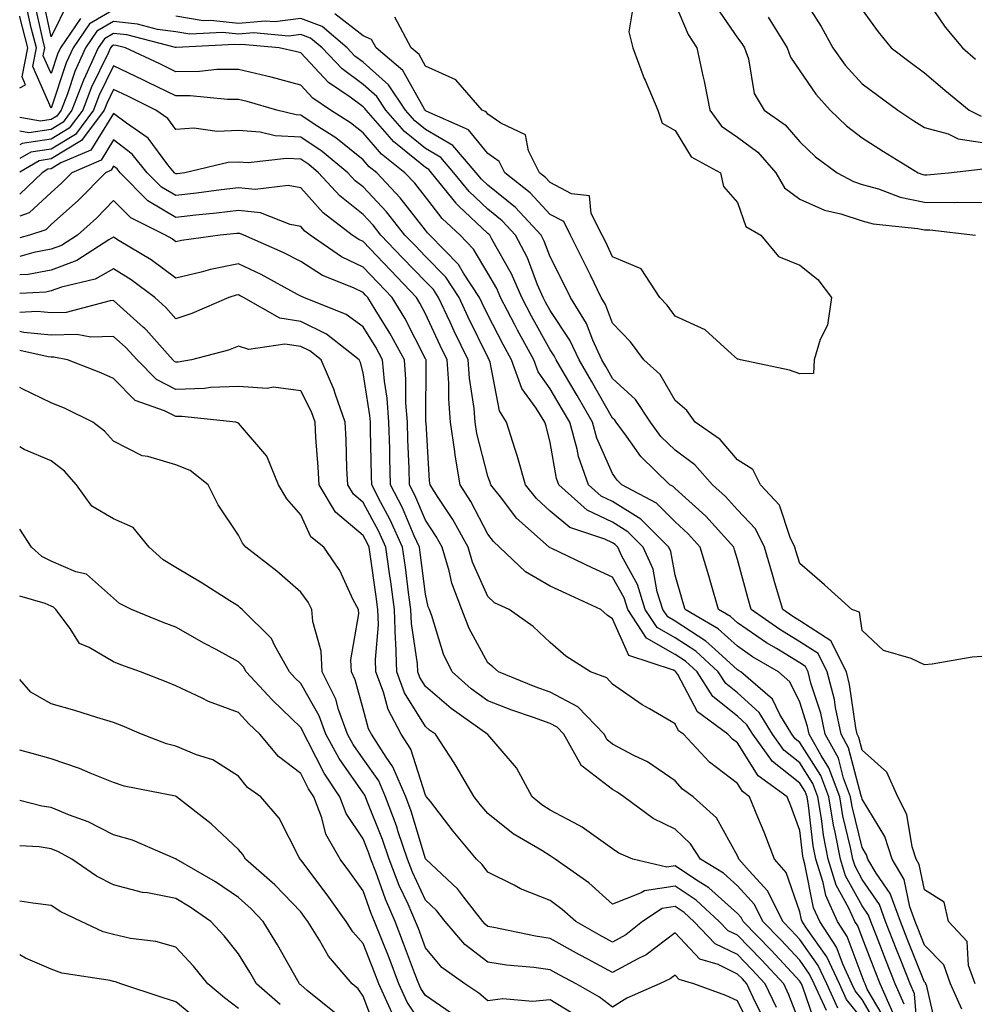
# Model space of a CAD drawing. Units: inches. Extents: x 1013363 to 1016003, y 7237178 to 7239818.
# Drawn here: x 1013363 to 1013516, y 7238709 to 7238866 of the extents above; entities that cross this region are included whole.
import ezdxf

# ---------------------------------------------------------------- set-up
doc = ezdxf.new("R2010")
doc.units = ezdxf.units.IN
doc.header["$MEASUREMENT"] = 0
doc.layers.add('Contour_10137237', color=7, linetype='Continuous', true_color=0xdf9de4)

msp = doc.modelspace()

# ---------------------------------------------------------------- linework, layer by layer
at = {"layer": 'Contour_10137237'}
for points in [[(1013370.75, 7238869.22, 2932), (1013368.05, 7238863.67, 2932), (1013366.59, 7238870.46, 2932)], [(1013488.05, 7238870.73, 2936), (1013491.5, 7238865.37, 2936), (1013493.32, 7238861.92, 2936), (1013495.3, 7238859.17, 2936), (1013498.05, 7238856.17, 2936), (1013500.49, 7238854.36, 2936), (1013503.74, 7238851.92, 2936), (1013506.35, 7238850.22, 2936), (1013508.05, 7238849.17, 2936), (1013511.85, 7238848.12, 2936), (1013513.45, 7238847.32, 2936), (1013518.05, 7238846.65, 2936)], [(1013508.05, 7238870.17, 2938), (1013511.35, 7238865.22, 2938), (1013514.12, 7238861.92, 2938), (1013516.24, 7238860.11, 2938)], [(1013372.75, 7238866.62, 2933), (1013369.53, 7238861.92, 2933), (1013369.08, 7238860.89, 2933), (1013368.05, 7238857.82, 2933), (1013366.79, 7238860.66, 2933), (1013367.04, 7238861.92, 2933), (1013366.69, 7238863.28, 2933), (1013365.4, 7238869.27, 2933)], [(1013461.33, 7238868.64, 2932), (1013460.62, 7238864.49, 2932), (1013461.28, 7238861.92, 2932), (1013463.12, 7238856.99, 2932), (1013463.25, 7238856.72, 2932), (1013465.29, 7238851.92, 2932), (1013466.01, 7238849.88, 2932), (1013468.05, 7238848.69, 2932), (1013470.61, 7238844.48, 2932), (1013475.36, 7238841.92, 2932), (1013475.83, 7238839.7, 2932), (1013478.05, 7238837.15, 2932), (1013479.4, 7238833.27, 2932), (1013481.79, 7238831.92, 2932), (1013484.63, 7238828.5, 2932), (1013488.05, 7238827.09, 2932), (1013490.92, 7238824.79, 2932), (1013493.14, 7238821.92, 2932), (1013492.49, 7238817.48, 2932), (1013491.29, 7238815.16, 2932), (1013490.37, 7238811.92, 2932), (1013490.23, 7238809.74, 2932), (1013488.05, 7238809.67, 2932), (1013486.42, 7238810.29, 2932), (1013478.56, 7238811.92, 2932), (1013478.16, 7238812.03, 2932), (1013478.05, 7238812.03, 2932), (1013477.1, 7238812.87, 2932), (1013472.88, 7238816.75, 2932), (1013468.05, 7238818.9, 2932), (1013466.8, 7238820.67, 2932), (1013465.62, 7238821.92, 2932), (1013462.62, 7238826.49, 2932), (1013458.05, 7238828.46, 2932), (1013456.94, 7238830.81, 2932), (1013456.38, 7238831.92, 2932), (1013454.58, 7238835.39, 2932), (1013454.36, 7238838.23, 2932), (1013451.46, 7238838.51, 2932), (1013448.05, 7238840.32, 2932), (1013447.28, 7238841.15, 2932), (1013446.31, 7238841.92, 2932), (1013444.57, 7238845.4, 2932), (1013444.09, 7238847.96, 2932), (1013440.1, 7238849.87, 2932), (1013438.05, 7238851.31, 2932), (1013437.78, 7238851.65, 2932), (1013437.16, 7238851.92, 2932), (1013432.92, 7238856.79, 2932), (1013428.05, 7238859, 2932), (1013427.01, 7238860.88, 2932), (1013425.76, 7238861.92, 2932), (1013423.15, 7238866.82, 2932)], [(1013468.05, 7238869, 2933), (1013470.18, 7238864.05, 2933), (1013471.56, 7238861.92, 2933), (1013472.51, 7238857.46, 2933), (1013472.74, 7238856.61, 2933), (1013473.63, 7238851.92, 2933), (1013475.49, 7238849.36, 2933), (1013478.05, 7238847.63, 2933), (1013481.32, 7238845.19, 2933), (1013484.22, 7238841.92, 2933), (1013485.61, 7238839.48, 2933), (1013488.05, 7238837.7, 2933), (1013492.03, 7238835.9, 2933), (1013494.65, 7238835.32, 2933), (1013498.05, 7238834.2, 2933), (1013499.83, 7238833.7, 2933), (1013506.99, 7238832.98, 2933), (1013508.05, 7238832.76, 2933), (1013508.89, 7238832.76, 2933), (1013516.21, 7238831.92, 2933)], [(1013474.62, 7238868.49, 2934), (1013478.05, 7238863.55, 2934), (1013478.75, 7238862.62, 2934), (1013479.19, 7238861.92, 2934), (1013479.8, 7238860.17, 2934), (1013480.74, 7238854.61, 2934), (1013482.34, 7238851.92, 2934), (1013485.71, 7238849.58, 2934), (1013488.05, 7238846.86, 2934), (1013490.57, 7238844.44, 2934), (1013494.02, 7238841.92, 2934), (1013496.64, 7238840.51, 2934), (1013498.05, 7238840.05, 2934), (1013500.65, 7238839.32, 2934), (1013504.12, 7238837.99, 2934), (1013508.05, 7238837.17, 2934), (1013512.84, 7238837.13, 2934), (1013513.31, 7238837.18, 2934), (1013518.05, 7238837.14, 2934)], [(1013363, 7238855.5, 2935), (1013363.95, 7238856.02, 2935), (1013363.39, 7238857.26, 2935), (1013364.32, 7238861.92, 2935), (1013363.03, 7238866.9, 2935), (1013363.01, 7238866.96, 2935), (1013363, 7238867, 2935)], [(1013378.05, 7238868.01, 2934), (1013374.18, 7238865.79, 2934), (1013371.55, 7238861.92, 2934), (1013370.46, 7238859.51, 2934), (1013368.05, 7238852.28, 2934), (1013365.09, 7238858.96, 2934), (1013365.69, 7238861.92, 2934), (1013364.86, 7238865.11, 2934), (1013364.22, 7238868.09, 2934)], [(1013516.15, 7238711.92, 2934), (1013515.1, 7238714.87, 2934), (1013514.86, 7238718.73, 2934), (1013511.87, 7238721.92, 2934), (1013511.17, 7238725.04, 2934), (1013508.05, 7238727.01, 2934), (1013507.2, 7238731.07, 2934), (1013506.69, 7238731.92, 2934), (1013506.06, 7238733.91, 2934), (1013505.19, 7238739.06, 2934), (1013503.77, 7238741.92, 2934), (1013501.98, 7238745.85, 2934), (1013498.05, 7238749.38, 2934), (1013497.52, 7238751.39, 2934), (1013497.23, 7238751.92, 2934), (1013497.01, 7238752.96, 2934), (1013496.04, 7238759.91, 2934), (1013495.53, 7238761.92, 2934), (1013493.04, 7238766.91, 2934), (1013488.05, 7238770.1, 2934), (1013486.92, 7238770.79, 2934), (1013485.32, 7238771.92, 2934), (1013484.17, 7238775.8, 2934), (1013483.65, 7238777.52, 2934), (1013482.39, 7238781.92, 2934), (1013480.97, 7238784.84, 2934), (1013478.05, 7238787.9, 2934), (1013476.16, 7238790.03, 2934), (1013474.03, 7238791.92, 2934), (1013471.23, 7238795.1, 2934), (1013468.05, 7238797.47, 2934), (1013465.79, 7238799.66, 2934), (1013464.12, 7238801.92, 2934), (1013461.71, 7238805.58, 2934), (1013458.05, 7238808.93, 2934), (1013456.97, 7238810.84, 2934), (1013456.33, 7238811.92, 2934), (1013454.88, 7238815.09, 2934), (1013453.87, 7238817.74, 2934), (1013451.31, 7238821.92, 2934), (1013450.25, 7238824.12, 2934), (1013448.05, 7238828.43, 2934), (1013447.09, 7238830.96, 2934), (1013446.59, 7238831.92, 2934), (1013442.46, 7238836.33, 2934), (1013438.05, 7238839.93, 2934), (1013437.02, 7238840.89, 2934), (1013436.19, 7238841.92, 2934), (1013432.41, 7238846.28, 2934), (1013428.05, 7238848.82, 2934), (1013426.35, 7238850.22, 2934), (1013424.84, 7238851.92, 2934), (1013422.14, 7238856.01, 2934), (1013418.05, 7238859.65, 2934), (1013416.74, 7238860.61, 2934), (1013415.5, 7238861.92, 2934), (1013411.48, 7238865.35, 2934), (1013408.05, 7238866.62, 2934), (1013403.9, 7238866.07, 2934), (1013402.34, 7238866.21, 2934), (1013398.05, 7238865.84, 2934), (1013393.64, 7238866.33, 2934), (1013392.4, 7238866.27, 2934), (1013388.05, 7238866.99, 2934)], [(1013518.05, 7238764.45, 2933), (1013515.69, 7238764.28, 2933), (1013509.29, 7238763.16, 2933), (1013508.05, 7238763.05, 2933), (1013505.92, 7238764.05, 2933), (1013501.48, 7238765.35, 2933), (1013498.05, 7238768.57, 2933), (1013497.64, 7238771.51, 2933), (1013496.41, 7238771.92, 2933), (1013492, 7238775.87, 2933), (1013488.05, 7238779.29, 2933), (1013487.42, 7238781.3, 2933), (1013487.25, 7238781.92, 2933), (1013486.5, 7238783.47, 2933), (1013484.79, 7238788.66, 2933), (1013481.76, 7238791.92, 2933), (1013480.51, 7238794.38, 2933), (1013478.05, 7238795.89, 2933), (1013475.3, 7238799.17, 2933), (1013471.26, 7238801.92, 2933), (1013469.96, 7238803.83, 2933), (1013468.05, 7238805.41, 2933), (1013465.69, 7238809.56, 2933), (1013463.03, 7238811.92, 2933), (1013460.92, 7238814.79, 2933), (1013458.05, 7238817.79, 2933), (1013456.92, 7238820.79, 2933), (1013456.22, 7238821.92, 2933), (1013454.5, 7238825.47, 2933), (1013453.56, 7238827.43, 2933), (1013451.31, 7238831.92, 2933), (1013450.2, 7238834.07, 2933), (1013448.05, 7238835.21, 2933), (1013444.83, 7238838.7, 2933), (1013440.75, 7238841.92, 2933), (1013439.85, 7238843.72, 2933), (1013438.05, 7238844.98, 2933), (1013434.93, 7238848.8, 2933), (1013428.18, 7238851.79, 2933), (1013428.05, 7238851.86, 2933), (1013427.99, 7238851.92, 2933), (1013427.88, 7238852.09, 2933), (1013424.41, 7238858.28, 2933), (1013420.13, 7238861.92, 2933), (1013419.41, 7238863.28, 2933), (1013418.05, 7238863.87, 2933), (1013413.5, 7238867.37, 2933)], [(1013482.96, 7238866.83, 2935), (1013486.02, 7238861.92, 2935), (1013486.54, 7238860.41, 2935), (1013488.05, 7238858.26, 2935), (1013490.62, 7238854.49, 2935), (1013492.94, 7238851.92, 2935), (1013495.54, 7238849.41, 2935), (1013498.05, 7238847.52, 2935), (1013501.45, 7238845.32, 2935), (1013507.02, 7238841.92, 2935), (1013507.77, 7238841.64, 2935), (1013508.05, 7238841.58, 2935), (1013508.39, 7238841.58, 2935), (1013511.87, 7238841.92, 2935), (1013517.43, 7238842.54, 2935)], [(1013498.05, 7238867.99, 2937), (1013500.61, 7238864.48, 2937), (1013502.68, 7238861.92, 2937), (1013505.76, 7238859.63, 2937), (1013508.05, 7238857.93, 2937), (1013511.29, 7238855.16, 2937), (1013515.22, 7238851.92, 2937), (1013517.11, 7238850.98, 2937)], [(1013514, 7238707.87, 2935), (1013512.2, 7238711.92, 2935), (1013511.12, 7238714.99, 2935), (1013508.05, 7238718.15, 2935), (1013506.97, 7238720.84, 2935), (1013506.55, 7238721.92, 2935), (1013505.69, 7238724.28, 2935), (1013504.77, 7238728.64, 2935), (1013502.83, 7238731.92, 2935), (1013501.67, 7238735.54, 2935), (1013498.05, 7238741.52, 2935), (1013497.97, 7238741.84, 2935), (1013497.96, 7238741.92, 2935), (1013497.9, 7238742.07, 2935), (1013495.88, 7238749.75, 2935), (1013494.68, 7238751.92, 2935), (1013493.77, 7238756.2, 2935), (1013493.6, 7238757.47, 2935), (1013492.45, 7238761.92, 2935), (1013490.99, 7238764.86, 2935), (1013488.05, 7238766.74, 2935), (1013484.84, 7238768.71, 2935), (1013480.26, 7238771.92, 2935), (1013479.76, 7238773.63, 2935), (1013478.05, 7238779.94, 2935), (1013477.6, 7238781.47, 2935), (1013477.47, 7238781.92, 2935), (1013473, 7238786.87, 2935), (1013468.05, 7238791.33, 2935), (1013467.76, 7238791.63, 2935), (1013467.21, 7238791.92, 2935), (1013462.55, 7238796.42, 2935), (1013460.26, 7238799.71, 2935), (1013458.63, 7238801.92, 2935), (1013458.39, 7238802.26, 2935), (1013458.05, 7238802.58, 2935), (1013454.64, 7238808.51, 2935), (1013452.67, 7238811.92, 2935), (1013451.21, 7238815.08, 2935), (1013448.05, 7238819.82, 2935), (1013447.3, 7238821.17, 2935), (1013446.91, 7238821.92, 2935), (1013446.03, 7238823.94, 2935), (1013444.39, 7238828.26, 2935), (1013442.47, 7238831.92, 2935), (1013440.34, 7238834.21, 2935), (1013438.05, 7238836.06, 2935), (1013435.03, 7238838.9, 2935), (1013432.61, 7238841.92, 2935), (1013430.49, 7238844.36, 2935), (1013428.05, 7238845.79, 2935), (1013424.67, 7238848.54, 2935), (1013421.68, 7238851.92, 2935), (1013420.25, 7238854.12, 2935), (1013418.05, 7238856.06, 2935), (1013414.68, 7238858.55, 2935), (1013411.48, 7238861.92, 2935), (1013409.62, 7238863.49, 2935), (1013408.05, 7238864.08, 2935), (1013406.15, 7238863.82, 2935), (1013400.46, 7238864.33, 2935), (1013398.05, 7238864.13, 2935), (1013395.57, 7238864.4, 2935), (1013390.25, 7238864.12, 2935), (1013388.05, 7238864.48, 2935), (1013385.08, 7238864.89, 2935), (1013381.86, 7238865.73, 2935), (1013378.05, 7238866.13, 2935), (1013375.38, 7238864.59, 2935), (1013373.56, 7238861.92, 2935), (1013371.86, 7238858.11, 2935), (1013370.66, 7238854.53, 2935), (1013369.66, 7238851.92, 2935), (1013368.97, 7238851, 2935), (1013368.05, 7238850.45, 2935), (1013366.31, 7238850.18, 2935), (1013363, 7238850.77, 2935)], [(1013510.13, 7238704, 2936), (1013508.41, 7238711.56, 2936), (1013508.26, 7238711.92, 2936), (1013508.2, 7238712.07, 2936), (1013508.05, 7238712.22, 2936), (1013505.27, 7238719.14, 2936), (1013504.17, 7238721.92, 2936), (1013502.54, 7238726.41, 2936), (1013500.3, 7238729.67, 2936), (1013498.96, 7238731.92, 2936), (1013498.74, 7238732.61, 2936), (1013498.05, 7238733.76, 2936), (1013496.47, 7238740.34, 2936), (1013496.2, 7238741.92, 2936), (1013495.08, 7238744.89, 2936), (1013494.23, 7238748.1, 2936), (1013492.12, 7238751.92, 2936), (1013491.41, 7238755.28, 2936), (1013489.84, 7238760.13, 2936), (1013489.38, 7238761.92, 2936), (1013488.94, 7238762.81, 2936), (1013488.05, 7238763.38, 2936), (1013484.31, 7238765.66, 2936), (1013482.73, 7238766.6, 2936), (1013478.05, 7238769.79, 2936), (1013476.94, 7238770.81, 2936), (1013475.03, 7238771.92, 2936), (1013473.77, 7238776.2, 2936), (1013473.45, 7238777.32, 2936), (1013472.09, 7238781.92, 2936), (1013470.18, 7238784.05, 2936), (1013468.05, 7238785.96, 2936), (1013465.08, 7238788.95, 2936), (1013459.53, 7238791.92, 2936), (1013458.78, 7238792.65, 2936), (1013458.05, 7238793.7, 2936), (1013455.5, 7238799.37, 2936), (1013454.8, 7238801.92, 2936), (1013452.34, 7238806.21, 2936), (1013450.33, 7238809.64, 2936), (1013449, 7238811.92, 2936), (1013448.7, 7238812.57, 2936), (1013448.05, 7238813.55, 2936), (1013445.06, 7238818.93, 2936), (1013443.49, 7238821.92, 2936), (1013441.85, 7238825.72, 2936), (1013438.68, 7238831.29, 2936), (1013438.35, 7238831.92, 2936), (1013438.21, 7238832.08, 2936), (1013438.05, 7238832.2, 2936), (1013433.42, 7238836.55, 2936), (1013433.04, 7238836.91, 2936), (1013432.94, 7238837.03, 2936), (1013429.03, 7238841.92, 2936), (1013428.58, 7238842.45, 2936), (1013428.05, 7238842.75, 2936), (1013423.51, 7238846.46, 2936), (1013422.99, 7238846.86, 2936), (1013422.28, 7238847.69, 2936), (1013418.53, 7238851.92, 2936), (1013418.34, 7238852.21, 2936), (1013418.05, 7238852.47, 2936), (1013415.96, 7238854.01, 2936), (1013412.51, 7238856.38, 2936), (1013408.05, 7238861.14, 2936), (1013407.43, 7238861.3, 2936), (1013404.62, 7238861.92, 2936), (1013398.59, 7238862.46, 2936), (1013398.05, 7238862.42, 2936), (1013397.49, 7238862.48, 2936), (1013388.1, 7238861.97, 2936), (1013388.05, 7238861.97, 2936), (1013387.99, 7238861.98, 2936), (1013380.16, 7238864.03, 2936), (1013378.05, 7238864.24, 2936), (1013376.58, 7238863.39, 2936), (1013375.57, 7238861.92, 2936), (1013373.56, 7238857.43, 2936), (1013373.23, 7238856.74, 2936), (1013371.38, 7238851.92, 2936), (1013369.95, 7238850.02, 2936), (1013368.05, 7238848.86, 2936), (1013364.46, 7238848.33, 2936), (1013363, 7238848.59, 2936)], [(1013507.01, 7238702.96, 2937), (1013506.46, 7238710.33, 2937), (1013505.76, 7238711.92, 2937), (1013504.24, 7238715.73, 2937), (1013503.56, 7238717.43, 2937), (1013501.81, 7238721.92, 2937), (1013500.8, 7238724.67, 2937), (1013498.05, 7238728.67, 2937), (1013496.9, 7238730.77, 2937), (1013496.54, 7238731.92, 2937), (1013496.18, 7238733.79, 2937), (1013494.97, 7238738.84, 2937), (1013494.46, 7238741.92, 2937), (1013492.7, 7238746.57, 2937), (1013491.46, 7238748.51, 2937), (1013489.57, 7238751.92, 2937), (1013489.31, 7238753.18, 2937), (1013488.05, 7238757.06, 2937), (1013486.47, 7238760.34, 2937), (1013484.62, 7238761.92, 2937), (1013480.48, 7238764.35, 2937), (1013478.05, 7238766.02, 2937), (1013474.96, 7238768.83, 2937), (1013469.67, 7238771.92, 2937), (1013469.3, 7238773.17, 2937), (1013468.05, 7238777.41, 2937), (1013467.35, 7238781.22, 2937), (1013467.03, 7238781.92, 2937), (1013462.55, 7238786.42, 2937), (1013458.05, 7238789.23, 2937), (1013456.23, 7238790.1, 2937), (1013454.19, 7238791.92, 2937), (1013452.56, 7238796.43, 2937), (1013452.36, 7238797.61, 2937), (1013451.17, 7238801.92, 2937), (1013450.03, 7238803.9, 2937), (1013448.05, 7238807.3, 2937), (1013446.11, 7238809.98, 2937), (1013445.41, 7238811.92, 2937), (1013442.81, 7238816.68, 2937), (1013442.31, 7238817.66, 2937), (1013440.08, 7238821.92, 2937), (1013439.47, 7238823.34, 2937), (1013438.05, 7238825.83, 2937), (1013435.77, 7238829.64, 2937), (1013433.59, 7238831.92, 2937), (1013430.72, 7238834.59, 2937), (1013428.05, 7238838.04, 2937), (1013426.35, 7238840.22, 2937), (1013424.76, 7238841.92, 2937), (1013421, 7238844.87, 2937), (1013418.05, 7238848.28, 2937), (1013416.04, 7238849.91, 2937), (1013412.84, 7238851.92, 2937), (1013410, 7238853.87, 2937), (1013408.05, 7238855.95, 2937), (1013403.33, 7238857.2, 2937), (1013402.61, 7238857.36, 2937), (1013398.05, 7238858.48, 2937), (1013394.58, 7238858.45, 2937), (1013391.84, 7238858.13, 2937), (1013388.05, 7238858.1, 2937), (1013385.49, 7238859.36, 2937), (1013379.98, 7238861.92, 2937), (1013378.45, 7238862.32, 2937), (1013378.05, 7238862.36, 2937), (1013377.77, 7238862.2, 2937), (1013377.58, 7238861.92, 2937), (1013377.2, 7238861.07, 2937), (1013374.47, 7238855.5, 2937), (1013373.1, 7238851.92, 2937), (1013370.94, 7238849.03, 2937), (1013368.05, 7238847.28, 2937), (1013363.38, 7238846.59, 2937), (1013363, 7238846.37, 2937)], [(1013504.78, 7238708.65, 2938), (1013503.34, 7238711.92, 2938), (1013501.84, 7238715.71, 2938), (1013500.33, 7238719.64, 2938), (1013499.44, 7238721.92, 2938), (1013499.08, 7238722.95, 2938), (1013498.05, 7238724.42, 2938), (1013495.39, 7238729.26, 2938), (1013494.55, 7238731.92, 2938), (1013493.74, 7238736.23, 2938), (1013493.47, 7238737.34, 2938), (1013492.71, 7238741.92, 2938), (1013491.43, 7238745.3, 2938), (1013488.05, 7238750.61, 2938), (1013487.32, 7238751.19, 2938), (1013486.79, 7238751.92, 2938), (1013484.86, 7238755.11, 2938), (1013483.68, 7238757.55, 2938), (1013478.58, 7238761.92, 2938), (1013478.25, 7238762.12, 2938), (1013478.05, 7238762.24, 2938), (1013474.42, 7238765.55, 2938), (1013473, 7238766.87, 2938), (1013468.05, 7238770.05, 2938), (1013466.87, 7238770.74, 2938), (1013466.09, 7238771.92, 2938), (1013465.2, 7238774.77, 2938), (1013464.53, 7238778.4, 2938), (1013462.95, 7238781.92, 2938), (1013460.51, 7238784.38, 2938), (1013458.05, 7238785.91, 2938), (1013453.99, 7238787.86, 2938), (1013449.42, 7238791.92, 2938), (1013449.06, 7238792.93, 2938), (1013448.05, 7238798.66, 2938), (1013447.41, 7238801.28, 2938), (1013447.2, 7238801.92, 2938), (1013445.79, 7238804.18, 2938), (1013443.49, 7238807.36, 2938), (1013441.85, 7238811.92, 2938), (1013440.5, 7238814.37, 2938), (1013438.05, 7238819.16, 2938), (1013437.14, 7238821.01, 2938), (1013436.71, 7238821.92, 2938), (1013434.13, 7238825.84, 2938), (1013433.32, 7238827.19, 2938), (1013428.75, 7238831.92, 2938), (1013428.39, 7238832.26, 2938), (1013428.05, 7238832.7, 2938), (1013424.01, 7238837.88, 2938), (1013420.23, 7238841.92, 2938), (1013419.01, 7238842.88, 2938), (1013418.05, 7238843.99, 2938), (1013413.66, 7238847.53, 2938), (1013410.37, 7238849.6, 2938), (1013408.05, 7238851.14, 2938), (1013407.31, 7238851.18, 2938), (1013404.22, 7238851.92, 2938), (1013399.44, 7238853.31, 2938), (1013398.05, 7238853.66, 2938), (1013396.33, 7238853.64, 2938), (1013390.35, 7238854.22, 2938), (1013388.05, 7238854.21, 2938), (1013383.58, 7238856.39, 2938), (1013382.87, 7238856.74, 2938), (1013378.05, 7238859.03, 2938), (1013375.71, 7238854.26, 2938), (1013374.82, 7238851.92, 2938), (1013371.93, 7238848.04, 2938), (1013368.05, 7238845.7, 2938), (1013364.76, 7238845.21, 2938), (1013363, 7238844.18, 2938)], [(1013503.1, 7238706.97, 2939), (1013500.92, 7238711.92, 2939), (1013500.11, 7238713.98, 2939), (1013498.05, 7238719.34, 2939), (1013497.35, 7238721.22, 2939), (1013496.89, 7238721.92, 2939), (1013495.93, 7238724.04, 2939), (1013493.89, 7238727.76, 2939), (1013492.58, 7238731.92, 2939), (1013491.86, 7238735.73, 2939), (1013491.55, 7238738.42, 2939), (1013490.96, 7238741.92, 2939), (1013490.16, 7238744.03, 2939), (1013488.05, 7238747.35, 2939), (1013485.5, 7238749.37, 2939), (1013483.66, 7238751.92, 2939), (1013481.54, 7238755.41, 2939), (1013478.05, 7238758.54, 2939), (1013476.17, 7238760.05, 2939), (1013474.96, 7238761.92, 2939), (1013471.37, 7238765.24, 2939), (1013468.05, 7238767.38, 2939), (1013465.17, 7238769.04, 2939), (1013463.27, 7238771.92, 2939), (1013462.03, 7238775.9, 2939), (1013459.53, 7238780.44, 2939), (1013458.87, 7238781.92, 2939), (1013458.46, 7238782.33, 2939), (1013458.05, 7238782.58, 2939), (1013456.78, 7238783.19, 2939), (1013451.17, 7238785.05, 2939), (1013448.05, 7238787.7, 2939), (1013445.83, 7238789.7, 2939), (1013444.08, 7238791.92, 2939), (1013442.74, 7238796.61, 2939), (1013442.41, 7238797.56, 2939), (1013441.04, 7238801.92, 2939), (1013439.89, 7238803.76, 2939), (1013438.41, 7238811.56, 2939), (1013438.27, 7238811.92, 2939), (1013438.2, 7238812.07, 2939), (1013438.05, 7238812.36, 2939), (1013434.91, 7238818.78, 2939), (1013433.43, 7238821.92, 2939), (1013431.29, 7238825.16, 2939), (1013428.05, 7238828.49, 2939), (1013426.37, 7238830.24, 2939), (1013424.76, 7238831.92, 2939), (1013421.78, 7238835.65, 2939), (1013418.05, 7238839.63, 2939), (1013416.77, 7238840.64, 2939), (1013415.62, 7238841.92, 2939), (1013411.47, 7238845.34, 2939), (1013408.05, 7238847.6, 2939), (1013403.96, 7238847.83, 2939), (1013401.57, 7238848.4, 2939), (1013398.05, 7238848.68, 2939), (1013394.66, 7238848.53, 2939), (1013390.93, 7238849.04, 2939), (1013388.05, 7238848.86, 2939), (1013386.73, 7238850.6, 2939), (1013384.85, 7238851.92, 2939), (1013380.32, 7238854.19, 2939), (1013378.05, 7238855.25, 2939), (1013376.96, 7238853.01, 2939), (1013376.54, 7238851.92, 2939), (1013372.9, 7238847.07, 2939), (1013368.05, 7238844.12, 2939), (1013366.14, 7238843.83, 2939), (1013363, 7238842, 2939)], [(1013501.95, 7238705.82, 2940), (1013498.87, 7238711.1, 2940), (1013498.51, 7238711.92, 2940), (1013498.38, 7238712.25, 2940), (1013498.05, 7238713.1, 2940), (1013495.64, 7238719.51, 2940), (1013494.07, 7238721.92, 2940), (1013492.2, 7238726.07, 2940), (1013491.78, 7238728.19, 2940), (1013490.6, 7238731.92, 2940), (1013490.19, 7238734.06, 2940), (1013489.44, 7238740.53, 2940), (1013489.21, 7238741.92, 2940), (1013488.89, 7238742.76, 2940), (1013488.05, 7238744.08, 2940), (1013483.67, 7238747.55, 2940), (1013480.52, 7238751.92, 2940), (1013479.58, 7238753.45, 2940), (1013478.05, 7238754.83, 2940), (1013474.13, 7238758, 2940), (1013471.58, 7238761.92, 2940), (1013469.75, 7238763.62, 2940), (1013468.05, 7238764.71, 2940), (1013463.48, 7238767.35, 2940), (1013460.46, 7238771.92, 2940), (1013459.9, 7238773.77, 2940), (1013458.05, 7238777.1, 2940), (1013454.75, 7238778.62, 2940), (1013448.3, 7238781.67, 2940), (1013448.05, 7238781.78, 2940), (1013447.96, 7238781.83, 2940), (1013447.87, 7238781.92, 2940), (1013442.66, 7238786.53, 2940), (1013440.26, 7238789.71, 2940), (1013438.51, 7238791.92, 2940), (1013438.41, 7238792.28, 2940), (1013438.05, 7238793.3, 2940), (1013436.27, 7238800.14, 2940), (1013436.02, 7238801.92, 2940), (1013435.83, 7238804.14, 2940), (1013435.1, 7238808.97, 2940), (1013434.9, 7238811.92, 2940), (1013432.66, 7238816.53, 2940), (1013432, 7238817.97, 2940), (1013430.14, 7238821.92, 2940), (1013429.31, 7238823.18, 2940), (1013428.05, 7238824.47, 2940), (1013424.39, 7238828.26, 2940), (1013420.9, 7238831.92, 2940), (1013419.64, 7238833.51, 2940), (1013418.05, 7238835.2, 2940), (1013414.32, 7238838.19, 2940), (1013410.92, 7238841.92, 2940), (1013409.35, 7238843.22, 2940), (1013408.05, 7238844.08, 2940), (1013405.76, 7238844.21, 2940), (1013399.63, 7238843.5, 2940), (1013398.05, 7238843.63, 2940), (1013396.42, 7238843.55, 2940), (1013389.49, 7238841.92, 2940), (1013388.23, 7238841.74, 2940), (1013388.05, 7238841.72, 2940), (1013387.92, 7238841.79, 2940), (1013387.81, 7238841.92, 2940), (1013386.77, 7238843.2, 2940), (1013383.57, 7238847.44, 2940), (1013380.14, 7238849.83, 2940), (1013378.05, 7238851.42, 2940), (1013374.43, 7238845.54, 2940), (1013369.61, 7238843.48, 2940), (1013368.05, 7238842.54, 2940), (1013367.51, 7238842.46, 2940), (1013366.6, 7238841.92, 2940), (1013363, 7238838.49, 2940)], [(1013500.8, 7238704.67, 2941), (1013498.05, 7238709.41, 2941), (1013496.93, 7238710.8, 2941), (1013496.41, 7238711.92, 2941), (1013494.98, 7238714.99, 2941), (1013493.93, 7238717.8, 2941), (1013491.24, 7238721.92, 2941), (1013490.26, 7238724.13, 2941), (1013488.88, 7238731.09, 2941), (1013488.62, 7238731.92, 2941), (1013488.53, 7238732.4, 2941), (1013488.05, 7238736.5, 2941), (1013486.59, 7238740.46, 2941), (1013486.02, 7238741.92, 2941), (1013481.39, 7238745.26, 2941), (1013478.05, 7238750.53, 2941), (1013477.26, 7238751.13, 2941), (1013476.53, 7238751.92, 2941), (1013471.63, 7238755.5, 2941), (1013468.48, 7238761.49, 2941), (1013468.2, 7238761.92, 2941), (1013468.12, 7238761.99, 2941), (1013468.05, 7238762.04, 2941), (1013467.78, 7238762.19, 2941), (1013460.65, 7238764.52, 2941), (1013458.05, 7238770.43, 2941), (1013457.16, 7238771.03, 2941), (1013456.17, 7238771.92, 2941), (1013450.6, 7238774.47, 2941), (1013448.05, 7238775.66, 2941), (1013444.06, 7238777.93, 2941), (1013439.93, 7238781.92, 2941), (1013438.94, 7238782.81, 2941), (1013438.05, 7238783.98, 2941), (1013435.34, 7238789.21, 2941), (1013433.62, 7238791.92, 2941), (1013432.78, 7238796.65, 2941), (1013432.75, 7238797.22, 2941), (1013432.07, 7238801.92, 2941), (1013431.77, 7238805.64, 2941), (1013431.77, 7238808.2, 2941), (1013431.52, 7238811.92, 2941), (1013430.38, 7238814.25, 2941), (1013428.05, 7238819.29, 2941), (1013427.16, 7238821.03, 2941), (1013426.62, 7238821.92, 2941), (1013422.42, 7238826.29, 2941), (1013418.05, 7238830.87, 2941), (1013417.34, 7238831.21, 2941), (1013416.3, 7238831.92, 2941), (1013411.63, 7238835.5, 2941), (1013408.05, 7238839.51, 2941), (1013406.01, 7238839.88, 2941), (1013400.76, 7238839.21, 2941), (1013398.05, 7238839.5, 2941), (1013395.31, 7238839.18, 2941), (1013391.35, 7238838.62, 2941), (1013388.05, 7238838.24, 2941), (1013385.75, 7238839.62, 2941), (1013383.45, 7238841.92, 2941), (1013381.04, 7238844.91, 2941), (1013378.05, 7238847.18, 2941), (1013376.05, 7238843.92, 2941), (1013371.35, 7238841.92, 2941), (1013369.72, 7238840.25, 2941), (1013368.05, 7238838.76, 2941), (1013364.51, 7238835.46, 2941), (1013363, 7238834.95, 2941)], [(1013498.05, 7238706.3, 2942), (1013495.55, 7238709.42, 2942), (1013494.39, 7238711.92, 2942), (1013492.38, 7238716.25, 2942), (1013489.11, 7238720.86, 2942), (1013488.42, 7238721.92, 2942), (1013488.3, 7238722.17, 2942), (1013488.05, 7238723.49, 2942), (1013485.89, 7238729.76, 2942), (1013483.98, 7238731.92, 2942), (1013482.34, 7238736.21, 2942), (1013481.32, 7238738.65, 2942), (1013480.01, 7238741.92, 2942), (1013478.87, 7238742.74, 2942), (1013478.05, 7238744.04, 2942), (1013473.58, 7238747.45, 2942), (1013469.42, 7238751.92, 2942), (1013468.63, 7238752.5, 2942), (1013468.05, 7238753.59, 2942), (1013463.97, 7238756, 2942), (1013462.79, 7238756.66, 2942), (1013458.05, 7238759.96, 2942), (1013457.1, 7238760.97, 2942), (1013454.49, 7238761.92, 2942), (1013450.56, 7238764.43, 2942), (1013448.05, 7238766.64, 2942), (1013445.32, 7238769.19, 2942), (1013441.46, 7238771.92, 2942), (1013439.11, 7238772.98, 2942), (1013438.05, 7238774.01, 2942), (1013435.61, 7238779.48, 2942), (1013434.88, 7238781.92, 2942), (1013432.45, 7238786.32, 2942), (1013430.08, 7238789.89, 2942), (1013428.78, 7238791.92, 2942), (1013428.67, 7238792.55, 2942), (1013428.14, 7238801.83, 2942), (1013428.12, 7238801.92, 2942), (1013428.12, 7238801.99, 2942), (1013428.15, 7238811.82, 2942), (1013428.14, 7238811.92, 2942), (1013428.11, 7238811.98, 2942), (1013428.05, 7238812.11, 2942), (1013424.73, 7238818.6, 2942), (1013422.73, 7238821.92, 2942), (1013420.43, 7238824.3, 2942), (1013418.05, 7238826.79, 2942), (1013414.57, 7238828.44, 2942), (1013409.56, 7238831.92, 2942), (1013408.7, 7238832.57, 2942), (1013408.05, 7238833.32, 2942), (1013406.35, 7238833.62, 2942), (1013401.6, 7238835.47, 2942), (1013398.05, 7238835.85, 2942), (1013394.54, 7238835.43, 2942), (1013391.25, 7238835.12, 2942), (1013388.05, 7238834.76, 2942), (1013383.56, 7238837.43, 2942), (1013379.1, 7238841.92, 2942), (1013378.64, 7238842.51, 2942), (1013378.05, 7238842.95, 2942), (1013377.66, 7238842.31, 2942), (1013376.74, 7238841.92, 2942), (1013372.44, 7238837.53, 2942), (1013368.05, 7238833.59, 2942), (1013367.19, 7238832.78, 2942), (1013364.58, 7238831.92, 2942), (1013363, 7238831.48, 2942)], [(1013494.17, 7238708.04, 2943), (1013492.37, 7238711.92, 2943), (1013491, 7238714.87, 2943), (1013488.05, 7238719.03, 2943), (1013486.66, 7238720.53, 2943), (1013485.31, 7238721.92, 2943), (1013482.91, 7238726.78, 2943), (1013479.91, 7238730.06, 2943), (1013478.26, 7238731.92, 2943), (1013478.21, 7238732.08, 2943), (1013478.05, 7238732.45, 2943), (1013474.68, 7238738.55, 2943), (1013470.95, 7238741.92, 2943), (1013469.27, 7238743.14, 2943), (1013468.05, 7238744.46, 2943), (1013463.62, 7238747.49, 2943), (1013461.43, 7238748.54, 2943), (1013458.05, 7238750.36, 2943), (1013457.16, 7238751.03, 2943), (1013456.67, 7238751.92, 2943), (1013452.46, 7238756.33, 2943), (1013448.05, 7238758.65, 2943), (1013445.65, 7238759.52, 2943), (1013439.75, 7238761.92, 2943), (1013438.87, 7238762.74, 2943), (1013438.05, 7238763.36, 2943), (1013435.03, 7238768.9, 2943), (1013433.89, 7238771.92, 2943), (1013432.29, 7238776.16, 2943), (1013431.85, 7238778.12, 2943), (1013430.71, 7238781.92, 2943), (1013429.77, 7238783.64, 2943), (1013428.05, 7238786.22, 2943), (1013426.35, 7238790.22, 2943), (1013425.49, 7238791.92, 2943), (1013425.41, 7238794.56, 2943), (1013425.23, 7238799.1, 2943), (1013425.15, 7238801.92, 2943), (1013424.92, 7238805.05, 2943), (1013424.92, 7238808.8, 2943), (1013424.66, 7238811.92, 2943), (1013422.35, 7238816.22, 2943), (1013420, 7238819.97, 2943), (1013418.82, 7238821.92, 2943), (1013418.44, 7238822.31, 2943), (1013418.05, 7238822.73, 2943), (1013416.52, 7238823.45, 2943), (1013411.55, 7238825.42, 2943), (1013408.05, 7238827.66, 2943), (1013405.25, 7238829.12, 2943), (1013398.94, 7238831.92, 2943), (1013398.3, 7238832.17, 2943), (1013398.05, 7238832.19, 2943), (1013397.81, 7238832.16, 2943), (1013395.14, 7238831.92, 2943), (1013388.92, 7238831.05, 2943), (1013388.05, 7238830.85, 2943), (1013387.42, 7238831.3, 2943), (1013386.4, 7238831.92, 2943), (1013380.79, 7238834.66, 2943), (1013378.05, 7238837.44, 2943), (1013375.33, 7238834.64, 2943), (1013372.26, 7238831.92, 2943), (1013369.7, 7238830.27, 2943), (1013368.05, 7238829.65, 2943), (1013365.26, 7238829.13, 2943), (1013363, 7238828.5, 2943)], [(1013492.34, 7238707.63, 2944), (1013490.34, 7238711.92, 2944), (1013489.61, 7238713.48, 2944), (1013488.05, 7238715.7, 2944), (1013485.07, 7238718.94, 2944), (1013482.13, 7238721.92, 2944), (1013480.79, 7238724.66, 2944), (1013478.05, 7238727.64, 2944), (1013475.8, 7238729.67, 2944), (1013472.12, 7238731.92, 2944), (1013470.52, 7238734.39, 2944), (1013468.05, 7238736.69, 2944), (1013464.56, 7238738.43, 2944), (1013459.84, 7238741.92, 2944), (1013458.79, 7238742.66, 2944), (1013458.05, 7238743.07, 2944), (1013453.14, 7238746.83, 2944), (1013453.03, 7238746.9, 2944), (1013453.01, 7238746.96, 2944), (1013450.25, 7238751.92, 2944), (1013449.17, 7238753.04, 2944), (1013448.05, 7238753.63, 2944), (1013445.36, 7238754.61, 2944), (1013441.91, 7238755.78, 2944), (1013438.05, 7238757.27, 2944), (1013435.35, 7238759.22, 2944), (1013432.3, 7238761.92, 2944), (1013430.91, 7238764.78, 2944), (1013429.05, 7238770.92, 2944), (1013428.67, 7238771.92, 2944), (1013428.5, 7238772.37, 2944), (1013428.05, 7238774.39, 2944), (1013427.2, 7238781.07, 2944), (1013427.08, 7238781.92, 2944), (1013426.26, 7238783.71, 2944), (1013424.36, 7238788.23, 2944), (1013422.46, 7238791.92, 2944), (1013422.34, 7238796.21, 2944), (1013422.31, 7238797.66, 2944), (1013422.19, 7238801.92, 2944), (1013421.91, 7238805.78, 2944), (1013421.47, 7238808.5, 2944), (1013421.17, 7238811.92, 2944), (1013420.08, 7238813.95, 2944), (1013418.05, 7238817.2, 2944), (1013415.33, 7238819.2, 2944), (1013408.57, 7238821.92, 2944), (1013408.2, 7238822.07, 2944), (1013408.05, 7238822.15, 2944), (1013407.55, 7238822.42, 2944), (1013401.72, 7238825.59, 2944), (1013398.05, 7238827.32, 2944), (1013393.57, 7238826.4, 2944), (1013392.1, 7238825.97, 2944), (1013388.05, 7238825.01, 2944), (1013384.06, 7238827.93, 2944), (1013378.96, 7238831.01, 2944), (1013378.05, 7238831.59, 2944), (1013377.29, 7238831.16, 2944), (1013372.15, 7238827.82, 2944), (1013368.05, 7238826.3, 2944), (1013364.37, 7238825.6, 2944), (1013363, 7238825.53, 2944)], [(1013490.84, 7238704.71, 2945), (1013488.56, 7238711.41, 2945), (1013488.32, 7238711.92, 2945), (1013488.24, 7238712.11, 2945), (1013488.05, 7238712.37, 2945), (1013483.48, 7238717.35, 2945), (1013478.97, 7238721.92, 2945), (1013478.67, 7238722.54, 2945), (1013478.05, 7238723.21, 2945), (1013473.47, 7238727.34, 2945), (1013471.32, 7238728.65, 2945), (1013468.05, 7238730.82, 2945), (1013466.75, 7238730.62, 2945), (1013461.3, 7238731.92, 2945), (1013459.02, 7238732.89, 2945), (1013458.05, 7238733.55, 2945), (1013453.19, 7238737.06, 2945), (1013452.68, 7238737.29, 2945), (1013448.05, 7238739.76, 2945), (1013446.72, 7238740.59, 2945), (1013445.13, 7238741.92, 2945), (1013442.66, 7238746.53, 2945), (1013438.05, 7238751.9, 2945), (1013438.04, 7238751.91, 2945), (1013432.16, 7238756.03, 2945), (1013428.05, 7238759.6, 2945), (1013427.16, 7238761.03, 2945), (1013426.83, 7238761.92, 2945), (1013426.78, 7238763.19, 2945), (1013425.78, 7238769.65, 2945), (1013425.72, 7238771.92, 2945), (1013425.35, 7238774.62, 2945), (1013424.83, 7238778.7, 2945), (1013424.39, 7238781.92, 2945), (1013422.41, 7238786.28, 2945), (1013420.9, 7238789.07, 2945), (1013419.45, 7238791.92, 2945), (1013419.41, 7238793.28, 2945), (1013419.26, 7238800.71, 2945), (1013419.23, 7238801.92, 2945), (1013419.15, 7238803.02, 2945), (1013418.05, 7238809.87, 2945), (1013417.61, 7238811.48, 2945), (1013417.42, 7238811.92, 2945), (1013412.16, 7238816.03, 2945), (1013408.05, 7238818.08, 2945), (1013404.72, 7238818.59, 2945), (1013398.87, 7238821.92, 2945), (1013398.33, 7238822.2, 2945), (1013398.05, 7238822.34, 2945), (1013397.7, 7238822.27, 2945), (1013396.53, 7238821.92, 2945), (1013390.62, 7238819.35, 2945), (1013388.05, 7238818.51, 2945), (1013386.45, 7238820.32, 2945), (1013384.64, 7238821.92, 2945), (1013380.87, 7238824.74, 2945), (1013378.05, 7238826.53, 2945), (1013375.09, 7238824.88, 2945), (1013369.69, 7238823.56, 2945), (1013368.05, 7238822.96, 2945), (1013367.18, 7238822.79, 2945), (1013363, 7238822.55, 2945)], [(1013488.05, 7238705.61, 2946), (1013486.31, 7238710.18, 2946), (1013485.49, 7238711.92, 2946), (1013481.92, 7238715.79, 2946), (1013478.05, 7238719.71, 2946), (1013476.57, 7238720.44, 2946), (1013475.14, 7238721.92, 2946), (1013471.45, 7238725.32, 2946), (1013468.05, 7238727.56, 2946), (1013463.14, 7238726.83, 2946), (1013462.63, 7238726.5, 2946), (1013458.05, 7238724.7, 2946), (1013454.22, 7238728.09, 2946), (1013448.81, 7238731.92, 2946), (1013448.38, 7238732.25, 2946), (1013448.05, 7238732.43, 2946), (1013446.68, 7238733.29, 2946), (1013442.09, 7238735.96, 2946), (1013438.05, 7238739.22, 2946), (1013436.82, 7238740.69, 2946), (1013435.86, 7238741.92, 2946), (1013432.96, 7238746.83, 2946), (1013432.63, 7238747.34, 2946), (1013429.67, 7238751.92, 2946), (1013428.71, 7238752.58, 2946), (1013428.05, 7238753.16, 2946), (1013424.71, 7238758.58, 2946), (1013423.46, 7238761.92, 2946), (1013423.27, 7238766.7, 2946), (1013423.22, 7238767.09, 2946), (1013423.07, 7238771.92, 2946), (1013422.47, 7238776.34, 2946), (1013422.28, 7238777.69, 2946), (1013421.7, 7238781.92, 2946), (1013420.56, 7238784.43, 2946), (1013418.05, 7238789.08, 2946), (1013416.51, 7238790.38, 2946), (1013415.58, 7238791.92, 2946), (1013415.44, 7238794.53, 2946), (1013415.31, 7238799.18, 2946), (1013415.15, 7238801.92, 2946), (1013413.62, 7238806.35, 2946), (1013413.37, 7238807.24, 2946), (1013411.32, 7238811.92, 2946), (1013409.49, 7238813.36, 2946), (1013408.05, 7238814.07, 2946), (1013405.51, 7238814.46, 2946), (1013399.71, 7238813.58, 2946), (1013398.05, 7238814.12, 2946), (1013396.47, 7238813.5, 2946), (1013390.52, 7238811.92, 2946), (1013388.41, 7238811.56, 2946), (1013388.05, 7238811.55, 2946), (1013387.81, 7238811.68, 2946), (1013387.56, 7238811.92, 2946), (1013383.25, 7238816.72, 2946), (1013383.06, 7238816.93, 2946), (1013382.86, 7238817.11, 2946), (1013378.05, 7238821.42, 2946), (1013377.53, 7238821.4, 2946), (1013370.45, 7238819.52, 2946), (1013368.05, 7238819.46, 2946), (1013365.8, 7238819.67, 2946), (1013363, 7238819.51, 2946)], [(1013484.29, 7238708.16, 2947), (1013482.52, 7238711.92, 2947), (1013480.37, 7238714.24, 2947), (1013478.05, 7238716.61, 2947), (1013474.48, 7238718.35, 2947), (1013471.05, 7238721.92, 2947), (1013469.49, 7238723.36, 2947), (1013468.05, 7238724.31, 2947), (1013465.97, 7238724, 2947), (1013462.85, 7238721.92, 2947), (1013460.19, 7238719.78, 2947), (1013458.05, 7238718.62, 2947), (1013455.9, 7238719.77, 2947), (1013452.13, 7238721.92, 2947), (1013449.98, 7238723.85, 2947), (1013448.05, 7238725.26, 2947), (1013443.27, 7238727.14, 2947), (1013442.25, 7238727.72, 2947), (1013438.05, 7238729.85, 2947), (1013437.16, 7238731.03, 2947), (1013436.22, 7238731.92, 2947), (1013432.51, 7238736.38, 2947), (1013428.83, 7238741.14, 2947), (1013428.23, 7238741.92, 2947), (1013428.16, 7238742.03, 2947), (1013428.05, 7238742.19, 2947), (1013425.69, 7238749.56, 2947), (1013424.17, 7238751.92, 2947), (1013422.04, 7238755.91, 2947), (1013421.31, 7238758.66, 2947), (1013420.08, 7238761.92, 2947), (1013420.01, 7238763.88, 2947), (1013420.5, 7238769.47, 2947), (1013420.43, 7238771.92, 2947), (1013420.15, 7238774.02, 2947), (1013419.16, 7238780.81, 2947), (1013419.01, 7238781.92, 2947), (1013418.71, 7238782.58, 2947), (1013418.05, 7238783.8, 2947), (1013413.65, 7238787.52, 2947), (1013411, 7238791.92, 2947), (1013410.85, 7238794.72, 2947), (1013410.47, 7238799.5, 2947), (1013410.34, 7238801.92, 2947), (1013409.75, 7238803.62, 2947), (1013408.05, 7238806.98, 2947), (1013403.67, 7238807.54, 2947), (1013402.65, 7238807.32, 2947), (1013398.05, 7238807.63, 2947), (1013393.61, 7238807.48, 2947), (1013392.65, 7238807.32, 2947), (1013388.05, 7238807.19, 2947), (1013384.92, 7238808.79, 2947), (1013381.82, 7238811.92, 2947), (1013380.03, 7238813.9, 2947), (1013378.05, 7238815.69, 2947), (1013374.43, 7238815.54, 2947), (1013372.14, 7238816.01, 2947), (1013368.05, 7238815.9, 2947), (1013363.65, 7238816.32, 2947), (1013363, 7238816.47, 2947)], [(1013482.35, 7238706.22, 2948), (1013480.91, 7238709.06, 2948), (1013479.56, 7238711.92, 2948), (1013478.84, 7238712.71, 2948), (1013478.05, 7238713.5, 2948), (1013474.95, 7238715.02, 2948), (1013472.01, 7238715.88, 2948), (1013468.05, 7238720.11, 2948), (1013463.4, 7238716.57, 2948), (1013462.07, 7238715.94, 2948), (1013458.05, 7238713.75, 2948), (1013454.09, 7238715.88, 2948), (1013452.73, 7238716.6, 2948), (1013448.05, 7238719.22, 2948), (1013445.69, 7238719.56, 2948), (1013439, 7238720.97, 2948), (1013438.05, 7238721.13, 2948), (1013437.6, 7238721.47, 2948), (1013437.22, 7238721.92, 2948), (1013434.17, 7238725.8, 2948), (1013433.21, 7238727.08, 2948), (1013428.09, 7238731.92, 2948), (1013428.07, 7238731.94, 2948), (1013428.05, 7238731.97, 2948), (1013425.75, 7238739.62, 2948), (1013424.89, 7238741.92, 2948), (1013422.83, 7238746.7, 2948), (1013421.73, 7238748.24, 2948), (1013419.38, 7238751.92, 2948), (1013418.91, 7238752.78, 2948), (1013418.05, 7238756.02, 2948), (1013416.8, 7238760.67, 2948), (1013416.18, 7238761.92, 2948), (1013416.1, 7238763.87, 2948), (1013417.36, 7238771.23, 2948), (1013417.3, 7238771.92, 2948), (1013416.48, 7238773.49, 2948), (1013414.32, 7238778.19, 2948), (1013411.76, 7238781.92, 2948), (1013409.67, 7238783.54, 2948), (1013408.05, 7238787.07, 2948), (1013405.8, 7238789.67, 2948), (1013404.5, 7238791.92, 2948), (1013402.62, 7238796.49, 2948), (1013398.05, 7238801.78, 2948), (1013397.97, 7238801.84, 2948), (1013397.64, 7238801.92, 2948), (1013388.99, 7238802.86, 2948), (1013388.05, 7238802.84, 2948), (1013386.19, 7238803.78, 2948), (1013381.52, 7238805.39, 2948), (1013378.05, 7238808.91, 2948), (1013376, 7238809.87, 2948), (1013370.66, 7238811.92, 2948), (1013368.49, 7238812.36, 2948), (1013368.05, 7238812.35, 2948), (1013367.58, 7238812.39, 2948), (1013363, 7238813.41, 2948)], [(1013480.49, 7238704.36, 2949), (1013478.05, 7238709.21, 2949), (1013476.2, 7238710.07, 2949), (1013471.04, 7238711.92, 2949), (1013468.73, 7238712.6, 2949), (1013468.05, 7238713.34, 2949), (1013467.25, 7238712.72, 2949), (1013465.55, 7238711.92, 2949), (1013460.35, 7238709.62, 2949), (1013458.05, 7238708.19, 2949), (1013455.95, 7238709.82, 2949), (1013452.19, 7238711.92, 2949), (1013449.49, 7238713.36, 2949), (1013448.05, 7238714.16, 2949), (1013445.44, 7238714.53, 2949), (1013441.06, 7238714.93, 2949), (1013438.05, 7238715.42, 2949), (1013434.38, 7238718.25, 2949), (1013431.18, 7238721.92, 2949), (1013429.81, 7238723.68, 2949), (1013428.05, 7238725.35, 2949), (1013425.95, 7238729.82, 2949), (1013425.14, 7238731.92, 2949), (1013423.67, 7238736.3, 2949), (1013423.38, 7238737.25, 2949), (1013421.65, 7238741.92, 2949), (1013420.57, 7238744.44, 2949), (1013418.05, 7238747.97, 2949), (1013416.43, 7238750.3, 2949), (1013415.54, 7238751.92, 2949), (1013414.1, 7238755.87, 2949), (1013413.66, 7238757.53, 2949), (1013411.51, 7238761.92, 2949), (1013411.35, 7238765.22, 2949), (1013409.99, 7238769.98, 2949), (1013409.85, 7238771.92, 2949), (1013409.23, 7238773.1, 2949), (1013408.05, 7238774.71, 2949), (1013404.21, 7238778.08, 2949), (1013399.23, 7238781.92, 2949), (1013398.69, 7238782.56, 2949), (1013398.05, 7238783.82, 2949), (1013394.81, 7238788.68, 2949), (1013393.19, 7238791.92, 2949), (1013390.33, 7238794.2, 2949), (1013388.05, 7238795.12, 2949), (1013383.53, 7238796.44, 2949), (1013382.65, 7238796.52, 2949), (1013378.05, 7238798.87, 2949), (1013376.62, 7238800.49, 2949), (1013374.71, 7238801.92, 2949), (1013370.27, 7238804.14, 2949), (1013368.05, 7238805.05, 2949), (1013363.4, 7238807.27, 2949), (1013363, 7238807.52, 2949)], [(1013452.67, 7238706.54, 2950), (1013448.05, 7238709.34, 2950), (1013445.21, 7238709.08, 2950), (1013440.44, 7238709.53, 2950), (1013438.05, 7238709.19, 2950), (1013436.59, 7238710.46, 2950), (1013434.34, 7238711.92, 2950), (1013430.69, 7238714.56, 2950), (1013428.05, 7238717.69, 2950), (1013426.92, 7238720.79, 2950), (1013426.47, 7238721.92, 2950), (1013425.25, 7238724.72, 2950), (1013423.84, 7238727.71, 2950), (1013422.21, 7238731.92, 2950), (1013421.17, 7238735.04, 2950), (1013418.64, 7238741.33, 2950), (1013418.42, 7238741.92, 2950), (1013418.3, 7238742.17, 2950), (1013418.05, 7238742.54, 2950), (1013414.19, 7238748.06, 2950), (1013412.06, 7238751.92, 2950), (1013410.99, 7238754.86, 2950), (1013408.05, 7238760.07, 2950), (1013407.11, 7238760.98, 2950), (1013406.24, 7238761.92, 2950), (1013403.9, 7238766.07, 2950), (1013403.38, 7238767.25, 2950), (1013398.66, 7238771.92, 2950), (1013398.33, 7238772.2, 2950), (1013398.05, 7238772.43, 2950), (1013396.67, 7238773.3, 2950), (1013392.27, 7238776.14, 2950), (1013388.05, 7238778.66, 2950), (1013386, 7238779.87, 2950), (1013383.75, 7238781.92, 2950), (1013381.18, 7238785.05, 2950), (1013378.05, 7238786.43, 2950), (1013374.59, 7238788.46, 2950), (1013372.1, 7238791.92, 2950), (1013370.19, 7238794.06, 2950), (1013368.05, 7238795.73, 2950), (1013363.71, 7238797.58, 2950), (1013363, 7238797.98, 2950)], [(1013432.88, 7238706.75, 2951), (1013428.05, 7238710.05, 2951), (1013427.3, 7238711.17, 2951), (1013426.96, 7238711.92, 2951), (1013426.29, 7238713.68, 2951), (1013424.54, 7238718.41, 2951), (1013423.19, 7238721.92, 2951), (1013421.62, 7238725.49, 2951), (1013420.07, 7238729.9, 2951), (1013419.29, 7238731.92, 2951), (1013418.98, 7238732.85, 2951), (1013418.05, 7238735.15, 2951), (1013415.35, 7238739.22, 2951), (1013414.34, 7238741.92, 2951), (1013411.83, 7238745.7, 2951), (1013409.26, 7238750.71, 2951), (1013408.59, 7238751.92, 2951), (1013408.45, 7238752.32, 2951), (1013408.05, 7238753.02, 2951), (1013403.52, 7238757.39, 2951), (1013399.33, 7238761.92, 2951), (1013398.87, 7238762.74, 2951), (1013398.05, 7238763.55, 2951), (1013394.47, 7238765.5, 2951), (1013392.62, 7238766.49, 2951), (1013388.05, 7238769.09, 2951), (1013385.99, 7238769.86, 2951), (1013380.91, 7238771.92, 2951), (1013379.01, 7238772.88, 2951), (1013378.05, 7238773.74, 2951), (1013373.7, 7238777.57, 2951), (1013371.99, 7238777.98, 2951), (1013368.05, 7238779.68, 2951), (1013366.53, 7238780.4, 2951), (1013364.91, 7238781.92, 2951), (1013363, 7238784.79, 2951)], [(1013428.05, 7238704.6, 2952), (1013425.11, 7238708.98, 2952), (1013423.77, 7238711.92, 2952), (1013422.2, 7238716.07, 2952), (1013421.08, 7238718.89, 2952), (1013419.9, 7238721.92, 2952), (1013419.34, 7238723.21, 2952), (1013418.05, 7238726.86, 2952), (1013415.94, 7238729.81, 2952), (1013414.37, 7238731.92, 2952), (1013412.06, 7238735.93, 2952), (1013411.43, 7238738.54, 2952), (1013410.16, 7238741.92, 2952), (1013409.32, 7238743.19, 2952), (1013408.05, 7238745.66, 2952), (1013404.5, 7238748.37, 2952), (1013401.47, 7238751.92, 2952), (1013399.73, 7238753.6, 2952), (1013398.05, 7238755.43, 2952), (1013393.29, 7238757.16, 2952), (1013392.25, 7238757.72, 2952), (1013388.05, 7238759.68, 2952), (1013386.47, 7238760.34, 2952), (1013382.36, 7238761.92, 2952), (1013379.19, 7238763.06, 2952), (1013378.05, 7238763.51, 2952), (1013374.12, 7238765.85, 2952), (1013372.59, 7238766.46, 2952), (1013371.1, 7238768.87, 2952), (1013368.8, 7238771.92, 2952), (1013368.41, 7238772.28, 2952), (1013368.05, 7238772.44, 2952), (1013367.09, 7238772.88, 2952), (1013363, 7238774.04, 2952)], [(1013422.72, 7238707.25, 2953), (1013420.59, 7238711.92, 2953), (1013419.9, 7238713.77, 2953), (1013418.05, 7238718.38, 2953), (1013416.39, 7238720.26, 2953), (1013415.35, 7238721.92, 2953), (1013412.3, 7238726.17, 2953), (1013408.05, 7238731.82, 2953), (1013407.95, 7238731.92, 2953), (1013407.81, 7238732.16, 2953), (1013404.62, 7238738.49, 2953), (1013401.64, 7238741.92, 2953), (1013399.53, 7238743.4, 2953), (1013398.05, 7238745.23, 2953), (1013393.94, 7238747.81, 2953), (1013391.36, 7238748.61, 2953), (1013388.05, 7238750.01, 2953), (1013386.54, 7238750.41, 2953), (1013382.55, 7238751.92, 2953), (1013379.41, 7238753.28, 2953), (1013378.05, 7238753.81, 2953), (1013375.34, 7238754.63, 2953), (1013371.85, 7238755.72, 2953), (1013368.05, 7238756.82, 2953), (1013364.81, 7238758.68, 2953), (1013363, 7238760.69, 2953)], [(1013420.25, 7238704.12, 2954), (1013418.05, 7238709.95, 2954), (1013417.28, 7238711.15, 2954), (1013416.31, 7238711.92, 2954), (1013412.49, 7238716.36, 2954), (1013411.06, 7238718.91, 2954), (1013409.18, 7238721.92, 2954), (1013408.71, 7238722.58, 2954), (1013408.05, 7238723.46, 2954), (1013403.92, 7238727.79, 2954), (1013399.22, 7238731.92, 2954), (1013398.78, 7238732.65, 2954), (1013398.05, 7238733.48, 2954), (1013393.68, 7238737.55, 2954), (1013388.13, 7238741.92, 2954), (1013388.08, 7238741.95, 2954), (1013387.99, 7238741.98, 2954), (1013379.75, 7238743.62, 2954), (1013378.05, 7238744.17, 2954), (1013374.3, 7238745.67, 2954), (1013372.57, 7238746.44, 2954), (1013368.05, 7238747.99, 2954), (1013364.98, 7238748.85, 2954), (1013363, 7238749.4, 2954)], [(1013413.48, 7238707.35, 2955), (1013409.09, 7238710.88, 2955), (1013408.05, 7238711.76, 2955), (1013407.95, 7238711.82, 2955), (1013407.84, 7238711.92, 2955), (1013407.57, 7238712.4, 2955), (1013404.33, 7238718.2, 2955), (1013402.05, 7238721.92, 2955), (1013400.1, 7238723.97, 2955), (1013398.05, 7238725.79, 2955), (1013394.38, 7238728.25, 2955), (1013388.09, 7238731.92, 2955), (1013388.07, 7238731.94, 2955), (1013388, 7238731.97, 2955), (1013381.08, 7238734.95, 2955), (1013378.05, 7238735.81, 2955), (1013374, 7238737.87, 2955), (1013371.01, 7238738.96, 2955), (1013368.05, 7238740.2, 2955), (1013366.55, 7238740.42, 2955), (1013363, 7238741.31, 2955)], [(1013404.76, 7238708.63, 2956), (1013400.97, 7238711.92, 2956), (1013399.91, 7238713.78, 2956), (1013398.05, 7238716.75, 2956), (1013395.76, 7238719.63, 2956), (1013393.64, 7238721.92, 2956), (1013390.34, 7238724.21, 2956), (1013388.05, 7238725.58, 2956), (1013383.47, 7238726.5, 2956), (1013382.71, 7238726.58, 2956), (1013378.05, 7238727.77, 2956), (1013375.33, 7238729.2, 2956), (1013371.35, 7238731.92, 2956), (1013369.23, 7238733.1, 2956), (1013368.05, 7238733.59, 2956), (1013366.1, 7238733.87, 2956), (1013363, 7238734.06, 2956)], [(1013398.05, 7238707.96, 2957), (1013395.83, 7238709.7, 2957), (1013393.16, 7238711.92, 2957), (1013390.87, 7238714.74, 2957), (1013388.05, 7238717.78, 2957), (1013384.85, 7238718.72, 2957), (1013380.75, 7238719.22, 2957), (1013378.05, 7238719.83, 2957), (1013376.4, 7238720.27, 2957), (1013372.86, 7238721.92, 2957), (1013369.61, 7238723.48, 2957), (1013368.05, 7238724.49, 2957), (1013365.12, 7238724.85, 2957), (1013363, 7238725.18, 2957)], [(1013391.95, 7238705.82, 2958), (1013388.05, 7238709.02, 2958), (1013385.86, 7238709.73, 2958), (1013379.21, 7238711.92, 2958), (1013378.37, 7238712.24, 2958), (1013378.05, 7238712.31, 2958), (1013377.51, 7238712.46, 2958), (1013369.76, 7238713.63, 2958), (1013368.05, 7238714.26, 2958), (1013363.91, 7238716.06, 2958), (1013363, 7238716.57, 2958)]]:
    msp.add_polyline3d(points, dxfattribs=at)

doc.saveas('drawing.dxf')
